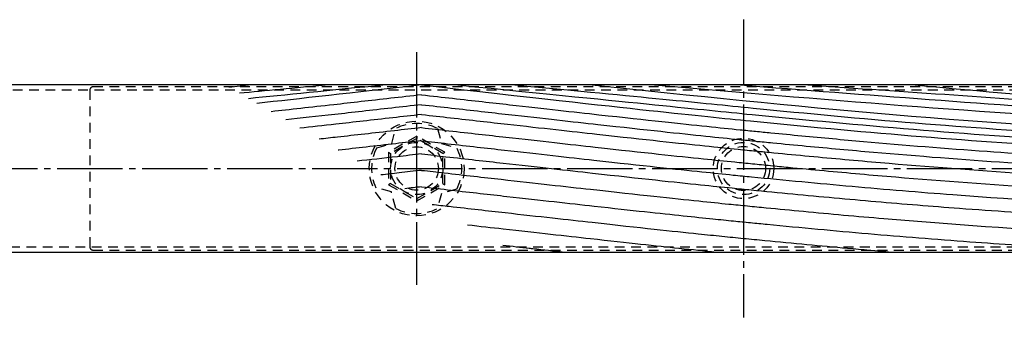
# Model space of a CAD drawing. Units: inches. Extents: x 862 to 1669, y 10 to 570.
# Drawn here: x 1434 to 1584, y 152 to 197 of the extents above; entities that cross this region are included whole.
import ezdxf

# ---------------------------------------------------------------- set-up
doc = ezdxf.new("R2010")
doc.units = ezdxf.units.IN
doc.header["$MEASUREMENT"] = 0
doc.linetypes.add('CENS', pattern=[13, 10, -1, 1, -1])
doc.linetypes.add('HIDS', pattern=[2.5, 1.5, -1])
for name, color, linetype in [('02-実線-1', 7, 'Continuous'), ('03-細線', 1, 'Continuous'), ('04-破線-1', 5, 'HIDS'), ('06-中心線', 1, 'CENS'), ('11-ﾈｼﾞ関連', 7, 'Continuous')]:
    doc.layers.add(name, color=color, linetype=linetype)

# ---------------------------------------------------------------- blocks, each defined once
blk = doc.blocks.new('A$C144f5713')
at = {"layer": '03-細線', "color": 1, "linetype": 'Continuous'}
for points, knots in [([(-32.14, 12.61), (-42.18, 11.69), (-62.96, 9.78), (-83.76, 8.26), (-94.51, 7.48)], [0, 0, 0, 0, 30.252191, 62.575435, 62.575435, 62.575435, 62.575435]), ([(-15.69, 12.61), (-30.58, 11.6), (-56.87, 9.81), (-83.13, 7.77), (-94.51, 6.88)], [0, 0, 0, 0, 44.781508, 79.022223, 79.022223, 79.022223, 79.022223]), ([(-5.38, 12.61), (-24.64, 11.12), (-54.33, 8.82), (-84.06, 6.95), (-94.51, 6.29)], [0, 0, 0, 0, 57.935302, 89.348431, 89.348431, 89.348431, 89.348431]), ([(7.77, 12.61), (-17.47, 10.46), (-51.53, 7.55), (-85.67, 6.19), (-94.51, 5.84)], [0, 0, 0, 0, 75.986401, 102.507822, 102.507822, 102.507822, 102.507822]), ([(17.3, 12.61), (-13.35, 9.4), (-50.56, 5.49), (-87.93, 5.15), (-94.51, 5.09)], [0, 0, 0, 0, 92.354616, 112.090307, 112.090307, 112.090307, 112.090307]), ([(29.12, 12.61), (9.15, 10.75), (0.9, 9.89), (-23.86, 7.43), (-40.38, 5.98), (-61.52, 4.85), (-66.1, 4.65), (-75.12, 4.35), (-79.56, 4.26), (-87.5, 4.15), (-91, 4.12), (-94.51, 4.09)], [0, 0, 0, 0, 24.852079, 24.852079, 74.556237, 74.556237, 88.300577, 88.300577, 101.597904, 101.597904, 112.099188, 112.099188, 112.099188, 112.099188]), ([(37.84, 12.61), (9.29, 9.76), (1.07, 8.9), (-23.61, 6.45), (-40.09, 5), (-61.23, 3.86), (-65.85, 3.66), (-75.87, 3.33), (-81.27, 3.23), (-89.27, 3.13), (-91.89, 3.11), (-94.51, 3.09)], [0, 0, 0, 0, 24.757444, 24.757444, 74.272332, 74.272332, 88.12615, 88.12615, 104.263478, 104.263478, 112.108069, 112.108069, 112.108069, 112.108069]), ([(43.38, 12.61), (9.44, 8.77), (1.26, 7.91), (-23.29, 5.47), (-39.69, 4.03), (-60.78, 2.88), (-65.43, 2.67), (-75.41, 2.34), (-80.74, 2.24), (-88.88, 2.14), (-91.69, 2.11), (-94.51, 2.09)], [0, 0, 0, 0, 24.620103, 24.620103, 73.86031, 73.86031, 87.765072, 87.765072, 103.684203, 103.684203, 112.116947, 112.116947, 112.116947, 112.116947]), ([(43.38, 11.1), (41.74, 10.92), (40.16, 10.74), (35.5, 10.21), (32.6, 9.89), (24.56, 8.98), (20.07, 8.48), (8.63, 7.21), (3.68, 6.68), (-2.12, 6.08), (-3.76, 5.91), (-6.14, 5.67), (-6.92, 5.59), (-8.49, 5.44), (-9.27, 5.36), (-11.63, 5.13), (-13.2, 4.98), (-17.91, 4.53), (-21.06, 4.24), (-30.5, 3.4), (-36.8, 2.89), (-48.79, 2.05), (-54.48, 1.7), (-64.79, 1.2), (-69.41, 1.02), (-78.65, 0.77), (-83.27, 0.7), (-90.09, 0.63), (-92.3, 0.61), (-94.51, 0.59)], [0.04085, 0.04085, 0.04085, 0.04085, 1.231632, 1.231632, 3.694897, 3.694897, 8.621425, 8.621425, 18.474483, 18.474483, 23.194024, 23.194024, 25.553563, 25.553563, 27.913102, 27.913102, 32.632179, 32.632179, 42.070334, 42.070334, 60.946644, 60.946644, 77.965928, 77.965928, 91.737337, 91.737337, 105.508746, 105.508746, 112.130261, 112.130261, 112.130261, 112.130261]), ([(43.38, 11.1), (45.01, 10.92), (46.59, 10.74), (51.25, 10.21), (54.15, 9.88), (60.38, 9.18), (63.54, 8.83), (66.38, 8.51)], [0.04085, 0.04085, 0.04085, 0.04085, 1.231632, 1.231632, 3.694897, 3.694897, 6.951864, 6.951864, 6.951864, 6.951864]), ([(43.38, 9.59), (41.8, 9.41), (40.28, 9.24), (35.67, 8.72), (32.77, 8.39), (24.73, 7.49), (20.24, 6.99), (8.8, 5.72), (3.84, 5.19), (-1.96, 4.58), (-3.6, 4.42), (-6.06, 4.17), (-6.91, 4.09), (-8.61, 3.92), (-9.47, 3.83), (-12.03, 3.58), (-13.74, 3.42), (-18.87, 2.93), (-22.29, 2.62), (-32.57, 1.73), (-39.43, 1.18), (-51.25, 0.4), (-56.2, 0.11), (-65.75, -0.34), (-70.35, -0.51), (-79.54, -0.74), (-84.12, -0.81), (-90.63, -0.88), (-92.57, -0.9), (-94.51, -0.91)], [0.081798, 0.081798, 0.081798, 0.081798, 1.231529, 1.231529, 3.694587, 3.694587, 8.620703, 8.620703, 18.472934, 18.472934, 23.191971, 23.191971, 25.757024, 25.757024, 28.322077, 28.322077, 33.452183, 33.452183, 43.712395, 43.712395, 64.23282, 64.23282, 79.011375, 79.011375, 92.677112, 92.677112, 106.342848, 106.342848, 112.143574, 112.143574, 112.143574, 112.143574]), ([(43.38, 9.59), (44.95, 9.41), (46.47, 9.24), (51.09, 8.72), (53.99, 8.39), (59.39, 7.79), (61.89, 7.51), (64.18, 7.25)], [0.081798, 0.081798, 0.081798, 0.081798, 1.231529, 1.231529, 3.694587, 3.694587, 6.1976, 6.1976, 6.1976, 6.1976]), ([(43.38, 8.08), (41.86, 7.91), (40.39, 7.75), (35.84, 7.23), (32.94, 6.9), (24.89, 6), (20.41, 5.5), (8.96, 4.23), (4.01, 3.7), (-1.81, 3.09), (-3.45, 2.92), (-5.96, 2.67), (-6.86, 2.58), (-8.67, 2.41), (-9.57, 2.32), (-12.29, 2.05), (-14.1, 1.88), (-19.53, 1.37), (-23.16, 1.04), (-34.05, 0.1), (-41.32, -0.46), (-53.45, -1.24), (-58.3, -1.5), (-66.93, -1.88), (-70.7, -2.02), (-80.03, -2.26), (-85.56, -2.33), (-92.21, -2.39), (-93.36, -2.4), (-94.51, -2.41)], [0.122845, 0.122845, 0.122845, 0.122845, 1.231426, 1.231426, 3.694277, 3.694277, 8.61998, 8.61998, 18.471385, 18.471385, 23.189917, 23.189917, 25.90494, 25.90494, 28.619962, 28.619962, 34.050008, 34.050008, 44.910099, 44.910099, 66.630282, 66.630282, 81.058212, 81.058212, 92.258834, 92.258834, 108.721419, 108.721419, 112.156887, 112.156887, 112.156887, 112.156887]), ([(43.38, 8.08), (44.89, 7.91), (46.36, 7.75), (50.92, 7.23), (53.82, 6.9), (58.44, 6.38), (60.27, 6.18), (62, 5.99)], [0.122845, 0.122845, 0.122845, 0.122845, 1.231426, 1.231426, 3.694277, 3.694277, 5.481251, 5.481251, 5.481251, 5.481251]), ([(43.38, 6.07), (41.94, 5.91), (40.55, 5.75), (36.06, 5.24), (33.16, 4.92), (25.12, 4.01), (20.63, 3.51), (9.18, 2.24), (4.22, 1.71), (-1.47, 1.12), (-3.02, 0.96), (-5.43, 0.72), (-6.34, 0.63), (-8.16, 0.45), (-9.07, 0.36), (-10.89, 0.18), (-11.8, 0.09), (-14.53, -0.17), (-16.36, -0.34), (-21.83, -0.85), (-25.48, -1.18), (-36.45, -2.1), (-43.79, -2.64), (-55.9, -3.38), (-60.68, -3.62), (-68.84, -3.95), (-72.23, -4.06), (-78.99, -4.23), (-82.36, -4.28), (-88.66, -4.36), (-91.59, -4.39), (-94.51, -4.41)], [0.17773, 0.17773, 0.17773, 0.17773, 1.231288, 1.231288, 3.693863, 3.693863, 8.619015, 8.619015, 18.469317, 18.469317, 22.857664, 22.857664, 25.587045, 25.587045, 28.316426, 28.316426, 31.045807, 31.045807, 36.504569, 36.504569, 47.422093, 47.422093, 69.257142, 69.257142, 83.416945, 83.416945, 93.419587, 93.419587, 103.422228, 103.422228, 112.174637, 112.174637, 112.174637, 112.174637]), ([(43.38, 6.07), (44.81, 5.91), (46.2, 5.75), (50.69, 5.24), (53.59, 4.92), (57.23, 4.51), (58.17, 4.4), (59.08, 4.3)], [0.17773, 0.17773, 0.17773, 0.17773, 1.231288, 1.231288, 3.693863, 3.693863, 4.578217, 4.578217, 4.578217, 4.578217]), ([(43.38, 4.06), (42.02, 3.9), (40.7, 3.76), (36.29, 3.26), (33.39, 2.93), (25.34, 2.03), (20.86, 1.52), (9.4, 0.25), (4.44, -0.28), (-1.26, -0.87), (-2.81, -1.03), (-5.24, -1.28), (-6.16, -1.37), (-9.64, -1.71), (-12.21, -1.96), (-17.33, -2.44), (-19.9, -2.68), (-27.6, -3.37), (-32.74, -3.8), (-48.21, -4.97), (-58.56, -5.59), (-72.36, -6.07), (-75.77, -6.16), (-82.56, -6.29), (-85.95, -6.33), (-91.05, -6.38), (-92.78, -6.4), (-94.51, -6.41)], [0.232793, 0.232793, 0.232793, 0.232793, 1.23115, 1.23115, 3.693451, 3.693451, 8.618052, 8.618052, 18.467254, 18.467254, 22.853507, 22.853507, 25.626333, 25.626333, 33.289985, 33.289985, 40.953636, 40.953636, 56.280939, 56.280939, 86.935545, 86.935545, 96.974746, 96.974746, 107.013946, 107.013946, 112.192389, 112.192389, 112.192389, 112.192389]), ([(43.38, 4.06), (44.73, 3.9), (46.05, 3.76), (50.47, 3.26), (53.37, 2.93), (56.08, 2.62), (56.12, 2.62), (56.16, 2.62)], [0.232793, 0.232793, 0.232793, 0.232793, 1.23115, 1.23115, 3.693451, 3.693451, 3.727557, 3.727557, 3.727557, 3.727557]), ([(43.38, 2.04), (42.1, 1.9), (40.86, 1.76), (36.51, 1.27), (33.61, 0.94), (25.57, 0.04), (21.08, -0.46), (9.62, -1.73), (4.65, -2.27), (-1.05, -2.86), (-2.61, -3.02), (-5.09, -3.27), (-6.06, -3.37), (-9.14, -3.67), (-11.26, -3.88), (-17.62, -4.48), (-21.86, -4.87), (-30.36, -5.61), (-34.62, -5.95), (-44.14, -6.66), (-49.4, -7.01), (-59.03, -7.54), (-63.38, -7.75), (-71.88, -8.06), (-76.03, -8.17), (-84.28, -8.31), (-88.37, -8.36), (-93.13, -8.4), (-93.82, -8.41), (-94.51, -8.41)], [0.288036, 0.288036, 0.288036, 0.288036, 1.231013, 1.231013, 3.693038, 3.693038, 8.617089, 8.617089, 18.465191, 18.465191, 22.854507, 22.854507, 25.766254, 25.766254, 32.094508, 32.094508, 44.751015, 44.751015, 57.407523, 57.407523, 72.986643, 72.986643, 85.813151, 85.813151, 97.981585, 97.981585, 110.150018, 110.150018, 112.210139, 112.210139, 112.210139, 112.210139]), ([(43.38, 2.04), (44.65, 1.9), (45.89, 1.76), (49.26, 1.38), (51.3, 1.15), (53.24, 0.93)], [0.288036, 0.288036, 0.288036, 0.288036, 1.231013, 1.231013, 2.922807, 2.922807, 2.922807, 2.922807]), ([(43.38, -0.47), (42.2, -0.6), (41.05, -0.73), (36.79, -1.22), (33.89, -1.54), (25.85, -2.45), (21.36, -2.95), (9.9, -4.22), (4.92, -4.75), (-0.7, -5.34), (-2.18, -5.49), (-4.57, -5.73), (-5.51, -5.82), (-7.41, -6.01), (-8.36, -6.11), (-11.21, -6.38), (-13.12, -6.57), (-19.12, -7.13), (-23.22, -7.5), (-37.68, -8.73), (-48.08, -9.48), (-61.96, -10.18), (-65.39, -10.33), (-72.53, -10.58), (-76.23, -10.67), (-84.82, -10.83), (-89.69, -10.87), (-94.51, -10.91)], [0.357343, 0.357343, 0.357343, 0.357343, 1.230841, 1.230841, 3.692522, 3.692522, 8.615885, 8.615885, 18.46261, 18.46261, 22.606896, 22.606896, 25.441577, 25.441577, 28.276258, 28.276258, 33.966156, 33.966156, 46.167831, 46.167831, 76.904483, 76.904483, 86.959872, 86.959872, 97.78513, 97.78513, 112.232324, 112.232324, 112.232324, 112.232324]), ([(43.38, -0.47), (44.55, -0.6), (45.7, -0.73), (47.76, -0.97), (48.69, -1.07), (49.6, -1.17)], [0.357343, 0.357343, 0.357343, 0.357343, 1.230841, 1.230841, 1.973397, 1.973397, 1.973397, 1.973397]), ([(43.38, -2.99), (41.82, -3.16), (40.31, -3.33), (35.79, -3.84), (32.96, -4.16), (25.1, -5.05), (20.72, -5.53), (11.1, -6.6), (6.83, -7.06), (1.7, -7.6), (0.21, -7.76), (-2.28, -8.01), (-3.33, -8.12), (-5.21, -8.31), (-6.07, -8.39), (-7.78, -8.56), (-8.63, -8.64), (-12.06, -8.98), (-14.63, -9.22), (-19.78, -9.7), (-22.36, -9.93), (-30.1, -10.61), (-35.28, -11.02), (-45.27, -11.75), (-50.09, -12.06), (-55.31, -12.34), (-55.71, -12.37), (-56.11, -12.39), (-56.11, -12.39), (-56.11, -12.39), (-56.11, -12.39), (-59.87, -12.59), (-63.62, -12.79), (-67.37, -12.99)], [0.426936, 0.426936, 0.426936, 0.426936, 1.587944, 1.587944, 4.049145, 4.049145, 8.971548, 8.971548, 16.76064, 16.76064, 20.553165, 20.553165, 23.58825, 23.58825, 26.145959, 26.145959, 28.703667, 28.703667, 36.360735, 36.360735, 44.017804, 44.017804, 59.331941, 59.331941, 73.485263, 73.485263, 74.65686, 74.65686, 74.65686, 74.658305, 74.658305, 74.658305, 85.65533, 85.65533, 85.65533, 85.65533]), ([(41.79, -5.68), (40.89, -5.78), (40.01, -5.88), (36.07, -6.33), (33.24, -6.65), (25.38, -7.53), (21, -8.02), (9.82, -9.26), (4.96, -9.78), (-0.23, -10.32), (-1.42, -10.44), (-3.69, -10.67), (-4.77, -10.78), (-6.94, -10.99), (-8.03, -11.1), (-11.26, -11.41), (-13.41, -11.62), (-17.63, -12.01), (-19.7, -12.2), (-21.77, -12.39), (-21.77, -12.39), (-21.77, -12.39), (-21.77, -12.39), (-24.01, -12.59), (-26.25, -12.79), (-28.49, -12.99)], [0.898046, 0.898046, 0.898046, 0.898046, 1.587765, 1.587765, 4.04861, 4.04861, 8.970299, 8.970299, 18.813676, 18.813676, 22.089928, 22.089928, 25.328433, 25.328433, 28.566938, 28.566938, 34.96657, 34.96657, 41.104825, 41.104825, 41.104825, 41.105666, 41.105666, 41.105666, 47.744857, 47.744857, 47.744857, 47.744857]), ([(36.37, -8.81), (34.45, -9.03), (32.63, -9.23), (25.66, -10.01), (21.28, -10.5), (11.71, -11.56), (7.46, -12.02), (4.02, -12.39), (3.98, -12.39), (3.94, -12.39), (3.91, -12.4), (2.05, -12.59), (0.19, -12.79), (-1.66, -12.99)], [2.425262, 2.425262, 2.425262, 2.425262, 4.048073, 4.048073, 8.969046, 8.969046, 16.677667, 16.677667, 16.677667, 16.759667, 16.759667, 16.759667, 20.92526, 20.92526, 20.92526, 20.92526]), ([(30.96, -11.93), (29.55, -12.09), (28.21, -12.24), (26.93, -12.39), (26.73, -12.41), (26.54, -12.43), (26.35, -12.45), (24.75, -12.63), (23.16, -12.81), (21.57, -12.99)], [4.11805, 4.11805, 4.11805, 4.11805, 5.443418, 5.443418, 5.443418, 5.642582, 5.642582, 5.642582, 7.299052, 7.299052, 7.299052, 7.299052])]:
    blk.add_open_spline(points, degree=3, knots=knots, dxfattribs=at)
for points in [[(43.38, 12.61), (54.06, 11.4), (62.19, 10.49), (68.57, 9.78)], [(48.92, 12.61), (57.57, 11.75), (64.35, 11.07), (69.84, 10.51)], [(57.63, 12.61), (62.92, 12.12), (67.38, 11.7), (71.24, 11.33)], [(69.45, 12.61), (70.59, 12.49), (71.72, 12.37), (72.85, 12.25)], [(43.38, -2.99), (44.25, -3.09), (45.11, -3.18), (45.95, -3.28)]]:
    blk.add_open_spline(points, degree=3, dxfattribs=at)
blk = doc.blocks.new('A$C4b5ac516')
at = {"layer": '11-ﾈｼﾞ関連', "color": 5, "linetype": 'HIDS'}
for p, q in [((-3.65, 3.81), (-3.03, 6.12)), ((3.34, 6.12), (3.96, 3.81)), ((0.16, 4.96), (-4.14, 2.48)), ((0.16, 4.62), (-3.84, 2.31)), ((0.16, 4.96), (0.16, 4.62)), ((4.46, 2.48), (0.16, 4.96)), ((4.16, 2.31), (0.16, 4.62)), ((-5.96, 3.19), (-3.65, 3.81)), ((3.96, 3.81), (6.28, 3.19)), ((-4.14, 2.48), (-3.84, 2.31)), ((-4.14, 2.48), (-4.14, -2.48)), ((-3.84, 2.31), (-3.84, -2.31)), ((4.16, 2.31), (4.46, 2.48)), ((4.16, -2.31), (4.16, 2.31)), ((4.46, -2.48), (4.46, 2.48)), ((-3.71, -3.58), (-6.08, -2.94)), ((-3.84, -2.31), (-4.14, -2.48)), ((-4.14, -2.48), (0.16, -4.97)), ((-3.84, -2.31), (0.16, -4.62)), ((0.16, -4.62), (4.16, -2.31)), ((0.16, -4.97), (4.46, -2.48)), ((4.16, -2.31), (4.46, -2.48)), ((-3.03, -6.12), (-3.71, -3.58)), ((3.96, -3.81), (3.34, -6.12)), ((6.28, -3.19), (3.96, -3.81)), ((0.16, -4.62), (0.16, -4.97))]:
    blk.add_line(p, q, dxfattribs=at)
for radius in [7.25, 4, 3.32]:
    blk.add_circle((0.16, 0), radius, dxfattribs=at)
for start, end in [(62.4981, 117.5019), (152.4981, 205.2398), (332.4981, 27.5019), (242.4981, 297.5019)]:
    blk.add_arc((0.16, 0), 6.9, start, end, dxfattribs=at)

msp = doc.modelspace()

# ---------------------------------------------------------------- linework, layer by layer
at = {"layer": '02-実線-1'}
msp.add_lwpolyline([(1644.202, 187.305), (994.802, 187.305), (994.502, 187.005), (994.502, 162.005), (994.802, 161.705), (1644.202, 161.705), (1644.502, 162.005), (1644.502, 187.005)], close=True, dxfattribs=at)
at = {"layer": '04-破線-1'}
msp.add_lwpolyline([(1644.502, 162.505), (1644.502, 186.505, 0.4142136), (1644.002, 187.005), (1445.002, 187.005, 0.4142136), (1444.502, 186.505), (1444.502, 162.505, 0.4142136), (1445.002, 162.005), (1644.002, 162.005, 0.4142136)], format="xyb", close=True, dxfattribs=at)
msp.add_lwpolyline([(1644.202, 186.505), (994.802, 186.505), (994.802, 162.505), (1644.202, 162.505)], close=True, dxfattribs=at)
at = {"layer": '06-中心線', "color": 1, "linetype": 'CENS'}
msp.add_line((1544.502, 197.305), (1544.502, 151.705), dxfattribs=at)
at = {"layer": '06-中心線'}
for p, q in [((1494.502, 192.305), (1494.502, 156.705)), ((984.502, 174.505), (1654.502, 174.505))]:
    msp.add_line(p, q, dxfattribs=at)
at = {"layer": '11-ﾈｼﾞ関連', "color": 5, "linetype": 'HIDS'}
for radius in [4.625, 4, 3.375]:
    msp.add_circle((1544.502, 174.505), radius, dxfattribs=at)

# ---------------------------------------------------------------- block references
msp.add_blockref('A$C4b5ac516', (1494.345, 174.505))
at = {"layer": '02-実線-1', "xscale": -1, "rotation": 359.9999999999999}
msp.add_blockref('A$C144f5713', (1538.643, 174.692), dxfattribs=at)

doc.saveas('drawing.dxf')
